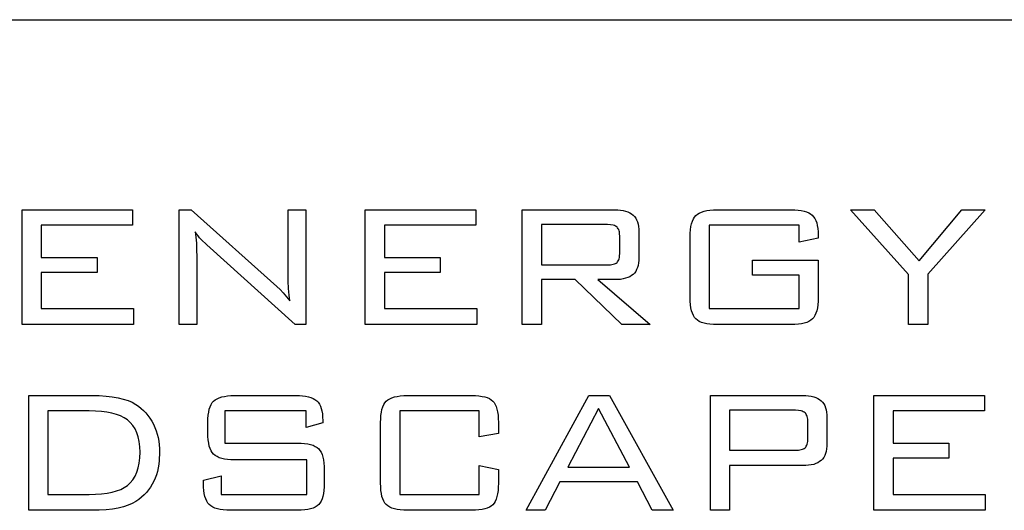
# Model space of a CAD drawing. Extents: x -2460 to 2460, y -1722 to 1722.
# Drawn here: x 2183 to 2326, y -1589 to -1518 of the extents above; entities that cross this region are included whole.
import ezdxf

# ---------------------------------------------------------------- set-up
doc = ezdxf.new("R2010")
doc.units = 0
doc.header["$MEASUREMENT"] = 0
doc.layers.get('0').update_dxf_attribs({"linetype": 'CONTINUOUS'})

msp = doc.modelspace()

# ---------------------------------------------------------------- linework, layer by layer
at = {"color": 7, "linetype": 'CONTINUOUS'}
for p, q in [((474, -1518), (2370, -1518)), ((2183.23, -1562.38), (2183.23, -1545.68)), ((2183.23, -1545.68), (2199.33, -1545.68)), ((2199.33, -1545.68), (2199.33, -1547.91)), ((2206.1, -1545.68), (2207.85, -1545.68)), ((2206.1, -1562.38), (2206.1, -1545.68)), ((2207.85, -1545.68), (2220.36, -1556.85)), ((2222.01, -1554.84), (2222.01, -1545.68)), ((2222.01, -1545.68), (2224.58, -1545.68)), ((2224.58, -1545.68), (2224.58, -1562.38)), ((2233.25, -1562.38), (2233.25, -1545.68)), ((2233.25, -1545.68), (2249.36, -1545.68)), ((2249.36, -1545.68), (2249.36, -1547.91)), ((2256.13, -1545.68), (2269.6, -1545.68)), ((2256.13, -1562.38), (2256.13, -1545.68)), ((2269.6, -1545.68), (2270.05, -1545.69)), ((2270.05, -1545.69), (2270.46, -1545.72)), ((2270.46, -1545.72), (2270.84, -1545.78)), ((2283.03, -1545.79), (2283.48, -1545.73)), ((2283.48, -1545.73), (2283.98, -1545.69)), ((2283.98, -1545.69), (2284.52, -1545.68)), ((2284.52, -1545.68), (2295.33, -1545.68)), ((2295.33, -1545.68), (2295.86, -1545.69)), ((2295.86, -1545.69), (2296.35, -1545.73)), ((2296.35, -1545.73), (2296.8, -1545.79)), ((2303.95, -1545.68), (2307.42, -1545.68)), ((2312.43, -1555.1), (2303.95, -1545.68)), ((2307.42, -1545.68), (2313.96, -1553.12)), ((2313.96, -1553.12), (2320.22, -1545.68)), ((2323.62, -1545.68), (2315.22, -1555.03)), ((2320.22, -1545.68), (2323.62, -1545.68)), ((2270.84, -1545.78), (2271.19, -1545.87)), ((2271.19, -1545.87), (2271.51, -1545.97)), ((2271.51, -1545.97), (2271.8, -1546.1)), ((2271.8, -1546.1), (2272.06, -1546.26)), ((2272.06, -1546.26), (2272.29, -1546.44)), ((2272.29, -1546.44), (2272.48, -1546.64)), ((2272.48, -1546.64), (2272.66, -1546.87)), ((2272.66, -1546.87), (2272.8, -1547.14)), ((2272.8, -1547.14), (2272.92, -1547.43)), ((2280.93, -1547.33), (2281.07, -1547.01)), ((2281.07, -1547.01), (2281.24, -1546.73)), ((2281.24, -1546.73), (2281.43, -1546.5)), ((2281.43, -1546.5), (2281.66, -1546.31)), ((2281.66, -1546.31), (2281.93, -1546.14)), ((2281.93, -1546.14), (2282.25, -1546)), ((2282.25, -1546), (2282.62, -1545.88)), ((2282.62, -1545.88), (2283.03, -1545.79)), ((2296.8, -1545.79), (2297.2, -1545.87)), ((2297.2, -1545.87), (2297.56, -1545.98)), ((2297.56, -1545.98), (2297.88, -1546.12)), ((2297.88, -1546.12), (2298.16, -1546.28)), ((2298.16, -1546.28), (2298.39, -1546.46)), ((2298.39, -1546.46), (2298.59, -1546.68)), ((2298.59, -1546.68), (2298.77, -1546.94)), ((2298.77, -1546.94), (2298.92, -1547.24)), ((2186.02, -1547.91), (2186.02, -1552.6)), ((2199.33, -1547.91), (2186.02, -1547.91)), ((2249.36, -1547.91), (2236.04, -1547.91)), ((2236.04, -1547.91), (2236.04, -1552.6)), ((2268.53, -1547.83), (2258.91, -1547.83)), ((2258.91, -1547.83), (2258.91, -1553.69)), ((2268.99, -1547.85), (2268.53, -1547.83)), ((2269.38, -1547.92), (2268.99, -1547.85)), ((2269.55, -1547.97), (2269.38, -1547.92)), ((2269.7, -1548.04), (2269.55, -1547.97)), ((2269.83, -1548.11), (2269.7, -1548.04)), ((2269.94, -1548.2), (2269.83, -1548.11)), ((2270.03, -1548.3), (2269.94, -1548.2)), ((2270.12, -1548.42), (2270.03, -1548.3)), ((2270.19, -1548.56), (2270.12, -1548.42)), ((2270.24, -1548.72), (2270.19, -1548.56)), ((2272.92, -1547.43), (2273.01, -1547.76)), ((2273.01, -1547.76), (2273.08, -1548.11)), ((2273.08, -1548.11), (2273.12, -1548.49)), ((2273.12, -1548.49), (2273.13, -1548.91)), ((2280.62, -1549.08), (2280.66, -1548.57)), ((2280.66, -1548.57), (2280.72, -1548.11)), ((2280.72, -1548.11), (2280.81, -1547.7)), ((2280.81, -1547.7), (2280.93, -1547.33)), ((2283.39, -1547.91), (2283.39, -1560.06)), ((2296.47, -1547.91), (2283.39, -1547.91)), ((2296.47, -1550.38), (2296.47, -1547.91)), ((2298.92, -1547.24), (2299.04, -1547.59)), ((2299.04, -1547.59), (2299.13, -1547.98)), ((2299.13, -1547.98), (2299.2, -1548.41)), ((2299.2, -1548.41), (2299.24, -1548.88)), ((2208.65, -1549.18), (2208.47, -1548.88)), ((2208.47, -1548.88), (2208.56, -1549.67)), ((2208.56, -1549.67), (2208.62, -1550.54)), ((2208.86, -1549.47), (2208.65, -1549.18)), ((2209.09, -1549.75), (2208.86, -1549.47)), ((2209.34, -1550.02), (2209.09, -1549.75)), ((2210.15, -1550.76), (2209.34, -1550.02)), ((2270.29, -1548.9), (2270.24, -1548.72)), ((2270.32, -1549.1), (2270.29, -1548.9)), ((2270.35, -1549.55), (2270.32, -1549.1)), ((2270.35, -1551.98), (2270.35, -1549.55)), ((2273.13, -1548.91), (2273.13, -1552.62)), ((2280.61, -1549.63), (2280.62, -1549.08)), ((2280.61, -1558.43), (2280.61, -1549.63)), ((2299.25, -1549.82), (2296.47, -1550.38)), ((2299.24, -1548.88), (2299.25, -1549.4)), ((2299.25, -1549.4), (2299.25, -1549.82)), ((2208.62, -1550.54), (2208.66, -1551.5)), ((2223.03, -1562.38), (2210.15, -1550.76)), ((2186.02, -1552.6), (2194.15, -1552.6)), ((2194.15, -1552.6), (2194.15, -1554.79)), ((2208.66, -1551.5), (2208.68, -1552.54)), ((2208.68, -1552.54), (2208.68, -1562.38)), ((2236.04, -1552.6), (2244.17, -1552.6)), ((2244.17, -1552.6), (2244.17, -1554.79)), ((2270.19, -1552.98), (2270.24, -1552.82)), ((2270.24, -1552.82), (2270.29, -1552.64)), ((2270.29, -1552.64), (2270.32, -1552.44)), ((2270.32, -1552.44), (2270.35, -1551.98)), ((2273.13, -1552.62), (2273.12, -1553.03)), ((2258.91, -1553.69), (2268.53, -1553.69)), ((2268.53, -1553.69), (2268.99, -1553.67)), ((2268.99, -1553.67), (2269.38, -1553.6)), ((2269.38, -1553.6), (2269.55, -1553.55)), ((2269.55, -1553.55), (2269.7, -1553.49)), ((2269.7, -1553.49), (2269.83, -1553.42)), ((2269.83, -1553.42), (2269.94, -1553.34)), ((2269.94, -1553.34), (2270.03, -1553.24)), ((2270.03, -1553.24), (2270.12, -1553.12)), ((2270.12, -1553.12), (2270.19, -1552.98)), ((2272.92, -1554.09), (2272.8, -1554.38)), ((2273.01, -1553.77), (2272.92, -1554.09)), ((2273.08, -1553.41), (2273.01, -1553.77)), ((2273.12, -1553.03), (2273.08, -1553.41)), ((2289.7, -1553.02), (2299.25, -1553.02)), ((2289.7, -1555.17), (2289.7, -1553.02)), ((2299.25, -1553.02), (2299.25, -1558.43)), ((2186.02, -1554.79), (2186.02, -1560.06)), ((2194.15, -1554.79), (2186.02, -1554.79)), ((2222.02, -1556.06), (2222.01, -1554.84)), ((2236.04, -1554.79), (2236.04, -1560.06)), ((2244.17, -1554.79), (2236.04, -1554.79)), ((2270.84, -1555.74), (2270.46, -1555.8)), ((2271.19, -1555.65), (2270.84, -1555.74)), ((2271.51, -1555.55), (2271.19, -1555.65)), ((2271.8, -1555.42), (2271.51, -1555.55)), ((2272.06, -1555.26), (2271.8, -1555.42)), ((2272.29, -1555.09), (2272.06, -1555.26)), ((2272.48, -1554.88), (2272.29, -1555.09)), ((2272.66, -1554.65), (2272.48, -1554.88)), ((2272.8, -1554.38), (2272.66, -1554.65)), ((2296.47, -1555.17), (2289.7, -1555.17)), ((2296.47, -1560.06), (2296.47, -1555.17)), ((2312.43, -1562.38), (2312.43, -1555.1)), ((2315.22, -1555.03), (2315.22, -1562.38)), ((2220.36, -1556.85), (2220.82, -1557.28)), ((2222.07, -1557.15), (2222.02, -1556.06)), ((2222.15, -1558.11), (2222.07, -1557.15)), ((2263.84, -1555.84), (2258.91, -1555.84)), ((2258.91, -1555.84), (2258.91, -1562.38)), ((2270.64, -1562.38), (2263.84, -1555.84)), ((2267.14, -1555.84), (2274.78, -1562.38)), ((2269.6, -1555.84), (2267.14, -1555.84)), ((2270.05, -1555.83), (2269.6, -1555.84)), ((2270.46, -1555.8), (2270.05, -1555.83)), ((2220.82, -1557.28), (2221.29, -1557.78)), ((2221.29, -1557.78), (2221.77, -1558.33)), ((2221.77, -1558.33), (2222.27, -1558.95)), ((2222.27, -1558.95), (2222.15, -1558.11)), ((2280.62, -1558.98), (2280.61, -1558.43)), ((2299.25, -1558.43), (2299.24, -1558.98)), ((2186.02, -1560.06), (2199.46, -1560.06)), ((2199.46, -1560.06), (2199.46, -1562.38)), ((2236.04, -1560.06), (2249.49, -1560.06)), ((2249.49, -1560.06), (2249.49, -1562.38)), ((2280.66, -1559.49), (2280.62, -1558.98)), ((2280.72, -1559.95), (2280.66, -1559.49)), ((2280.81, -1560.36), (2280.72, -1559.95)), ((2283.39, -1560.06), (2296.47, -1560.06)), ((2299.14, -1559.95), (2299.05, -1560.36)), ((2299.2, -1559.49), (2299.14, -1559.95)), ((2299.24, -1558.98), (2299.2, -1559.49)), ((2280.93, -1560.73), (2280.81, -1560.36)), ((2281.07, -1561.05), (2280.93, -1560.73)), ((2281.24, -1561.33), (2281.07, -1561.05)), ((2281.43, -1561.56), (2281.24, -1561.33)), ((2298.62, -1561.33), (2298.43, -1561.56)), ((2298.79, -1561.05), (2298.62, -1561.33)), ((2298.93, -1560.73), (2298.79, -1561.05)), ((2299.05, -1560.36), (2298.93, -1560.73)), ((2199.46, -1562.38), (2183.23, -1562.38)), ((2208.68, -1562.38), (2206.1, -1562.38)), ((2224.58, -1562.38), (2223.03, -1562.38)), ((2249.49, -1562.38), (2233.25, -1562.38)), ((2258.91, -1562.38), (2256.13, -1562.38)), ((2274.78, -1562.38), (2270.64, -1562.38)), ((2281.66, -1561.75), (2281.43, -1561.56)), ((2281.93, -1561.92), (2281.66, -1561.75)), ((2282.25, -1562.06), (2281.93, -1561.92)), ((2282.62, -1562.18), (2282.25, -1562.06)), ((2283.03, -1562.27), (2282.62, -1562.18)), ((2283.48, -1562.33), (2283.03, -1562.27)), ((2283.98, -1562.37), (2283.48, -1562.33)), ((2284.52, -1562.38), (2283.98, -1562.37)), ((2295.33, -1562.38), (2284.52, -1562.38)), ((2295.88, -1562.37), (2295.33, -1562.38)), ((2296.38, -1562.33), (2295.88, -1562.37)), ((2296.83, -1562.27), (2296.38, -1562.33)), ((2297.24, -1562.18), (2296.83, -1562.27)), ((2297.6, -1562.06), (2297.24, -1562.18)), ((2297.92, -1561.92), (2297.6, -1562.06)), ((2298.2, -1561.75), (2297.92, -1561.92)), ((2298.43, -1561.56), (2298.2, -1561.75)), ((2315.22, -1562.38), (2312.43, -1562.38)), ((2184.21, -1572.71), (2193.4, -1572.71)), ((2184.21, -1589.42), (2184.21, -1572.71)), ((2193.4, -1572.71), (2194.46, -1572.73)), ((2194.46, -1572.73), (2195.45, -1572.79)), ((2195.45, -1572.79), (2196.37, -1572.89)), ((2196.37, -1572.89), (2197.2, -1573.04)), ((2211.95, -1573.03), (2212.31, -1572.92)), ((2212.31, -1572.92), (2212.71, -1572.83)), ((2212.71, -1572.83), (2213.16, -1572.76)), ((2213.16, -1572.76), (2213.66, -1572.73)), ((2213.66, -1572.73), (2214.2, -1572.71)), ((2214.2, -1572.71), (2223.12, -1572.71)), ((2223.12, -1572.71), (2223.64, -1572.72)), ((2223.64, -1572.72), (2224.11, -1572.76)), ((2224.11, -1572.76), (2224.55, -1572.82)), ((2224.55, -1572.82), (2224.95, -1572.9)), ((2224.95, -1572.9), (2225.31, -1573.01)), ((2237.13, -1573.04), (2237.49, -1572.92)), ((2237.49, -1572.92), (2237.9, -1572.83)), ((2237.9, -1572.83), (2238.35, -1572.76)), ((2238.35, -1572.76), (2238.85, -1572.73)), ((2238.85, -1572.73), (2239.4, -1572.71)), ((2239.4, -1572.71), (2248.76, -1572.71)), ((2248.76, -1572.71), (2249.3, -1572.73)), ((2249.3, -1572.73), (2249.8, -1572.76)), ((2249.8, -1572.76), (2250.26, -1572.83)), ((2250.26, -1572.83), (2250.66, -1572.91)), ((2250.66, -1572.91), (2251.02, -1573.02)), ((2256.7, -1589.42), (2265.84, -1572.71)), ((2265.84, -1572.71), (2268.82, -1572.71)), ((2268.82, -1572.71), (2278.13, -1589.42)), ((2283.54, -1589.42), (2283.54, -1572.71)), ((2283.54, -1572.71), (2297.01, -1572.71)), ((2297.01, -1572.71), (2297.46, -1572.72)), ((2297.46, -1572.72), (2297.87, -1572.76)), ((2297.87, -1572.76), (2298.26, -1572.82)), ((2298.26, -1572.82), (2298.61, -1572.9)), ((2298.61, -1572.9), (2298.93, -1573.01)), ((2307.39, -1572.71), (2323.49, -1572.71)), ((2307.39, -1589.42), (2307.39, -1572.71)), ((2323.49, -1572.71), (2323.49, -1574.95)), ((2197.2, -1573.04), (2197.97, -1573.22)), ((2197.97, -1573.22), (2198.66, -1573.44)), ((2198.66, -1573.44), (2199.27, -1573.7)), ((2199.27, -1573.7), (2199.81, -1574.01)), ((2199.81, -1574.01), (2200.2, -1574.28)), ((2200.2, -1574.28), (2200.58, -1574.58)), ((2210.51, -1574.71), (2210.62, -1574.34)), ((2210.62, -1574.34), (2210.77, -1574.02)), ((2210.77, -1574.02), (2210.93, -1573.75)), ((2210.93, -1573.75), (2211.13, -1573.52)), ((2211.13, -1573.52), (2211.36, -1573.33)), ((2211.36, -1573.33), (2211.63, -1573.17)), ((2211.63, -1573.17), (2211.95, -1573.03)), ((2225.31, -1573.01), (2225.63, -1573.14)), ((2225.63, -1573.14), (2225.91, -1573.3)), ((2225.91, -1573.3), (2226.16, -1573.48)), ((2226.16, -1573.48), (2226.36, -1573.69)), ((2226.36, -1573.69), (2226.55, -1573.95)), ((2226.55, -1573.95), (2226.7, -1574.24)), ((2226.7, -1574.24), (2226.82, -1574.58)), ((2235.68, -1574.73), (2235.8, -1574.37)), ((2235.8, -1574.37), (2235.94, -1574.04)), ((2235.94, -1574.04), (2236.11, -1573.77)), ((2236.11, -1573.77), (2236.3, -1573.54)), ((2236.3, -1573.54), (2236.53, -1573.35)), ((2236.53, -1573.35), (2236.81, -1573.18)), ((2236.81, -1573.18), (2237.13, -1573.04)), ((2251.02, -1573.02), (2251.34, -1573.16)), ((2251.34, -1573.16), (2251.61, -1573.32)), ((2251.61, -1573.32), (2251.84, -1573.51)), ((2251.84, -1573.51), (2252.03, -1573.74)), ((2252.03, -1573.74), (2252.19, -1574.01)), ((2252.19, -1574.01), (2252.33, -1574.33)), ((2252.33, -1574.33), (2252.44, -1574.69)), ((2298.93, -1573.01), (2299.22, -1573.14)), ((2299.22, -1573.14), (2299.47, -1573.3)), ((2299.47, -1573.3), (2299.7, -1573.47)), ((2299.7, -1573.47), (2299.9, -1573.68)), ((2299.9, -1573.68), (2300.07, -1573.92)), ((2300.07, -1573.92), (2300.21, -1574.18)), ((2300.21, -1574.18), (2300.33, -1574.48)), ((2193, -1574.95), (2186.99, -1574.95)), ((2186.99, -1574.95), (2186.99, -1587.1)), ((2193.93, -1574.97), (2193, -1574.95)), ((2194.79, -1575.03), (2193.93, -1574.97)), ((2195.59, -1575.13), (2194.79, -1575.03)), ((2196.32, -1575.27), (2195.59, -1575.13)), ((2196.98, -1575.46), (2196.32, -1575.27)), ((2197.57, -1575.68), (2196.98, -1575.46)), ((2198.1, -1575.94), (2197.57, -1575.68)), ((2200.58, -1574.58), (2200.93, -1574.9)), ((2200.93, -1574.9), (2201.25, -1575.25)), ((2201.25, -1575.25), (2201.56, -1575.62)), ((2201.56, -1575.62), (2201.85, -1576.02)), ((2210.31, -1576.11), (2210.35, -1575.59)), ((2210.35, -1575.59), (2210.42, -1575.13)), ((2210.42, -1575.13), (2210.51, -1574.71)), ((2212.79, -1574.95), (2212.79, -1579.63)), ((2224.64, -1574.95), (2212.79, -1574.95)), ((2224.64, -1577.38), (2224.64, -1574.95)), ((2226.82, -1574.58), (2226.92, -1574.96)), ((2226.92, -1574.96), (2226.99, -1575.38)), ((2226.99, -1575.38), (2227.03, -1575.84)), ((2227.03, -1575.84), (2227.05, -1576.34)), ((2235.49, -1576.11), (2235.53, -1575.61)), ((2235.53, -1575.61), (2235.59, -1575.15)), ((2235.59, -1575.15), (2235.68, -1574.73)), ((2238.26, -1574.95), (2238.26, -1587.1)), ((2249.86, -1574.95), (2238.26, -1574.95)), ((2249.86, -1578.74), (2249.86, -1574.95)), ((2252.44, -1574.69), (2252.53, -1575.11)), ((2252.53, -1575.11), (2252.6, -1575.57)), ((2252.6, -1575.57), (2252.63, -1576.08)), ((2267.26, -1574.61), (2262.76, -1583.13)), ((2271.76, -1583.13), (2267.26, -1574.61)), ((2295.94, -1574.86), (2286.33, -1574.86)), ((2286.33, -1574.86), (2286.33, -1580.69)), ((2296.39, -1574.89), (2295.94, -1574.86)), ((2296.78, -1574.96), (2296.39, -1574.89)), ((2296.94, -1575.01), (2296.78, -1574.96)), ((2297.09, -1575.07), (2296.94, -1575.01)), ((2297.22, -1575.15), (2297.09, -1575.07)), ((2297.34, -1575.24), (2297.22, -1575.15)), ((2297.44, -1575.34), (2297.34, -1575.24)), ((2297.52, -1575.46), (2297.44, -1575.34)), ((2297.59, -1575.6), (2297.52, -1575.46)), ((2297.65, -1575.77), (2297.59, -1575.6)), ((2297.7, -1575.95), (2297.65, -1575.77)), ((2300.33, -1574.48), (2300.42, -1574.8)), ((2300.42, -1574.8), (2300.49, -1575.15)), ((2300.49, -1575.15), (2300.53, -1575.54)), ((2300.53, -1575.54), (2300.54, -1575.95)), ((2323.49, -1574.95), (2310.17, -1574.95)), ((2310.17, -1574.95), (2310.17, -1579.63)), ((2198.56, -1576.25), (2198.1, -1575.94)), ((2198.99, -1576.63), (2198.56, -1576.25)), ((2199.37, -1577.07), (2198.99, -1576.63)), ((2199.69, -1577.57), (2199.37, -1577.07)), ((2201.85, -1576.02), (2202.11, -1576.44)), ((2202.11, -1576.44), (2202.35, -1576.89)), ((2202.35, -1576.89), (2202.57, -1577.36)), ((2210.3, -1576.67), (2210.31, -1576.11)), ((2210.3, -1578.12), (2210.3, -1576.67)), ((2227.05, -1576.7), (2224.64, -1577.38)), ((2227.05, -1576.34), (2227.05, -1576.7)), ((2235.48, -1576.66), (2235.49, -1576.11)), ((2235.48, -1585.47), (2235.48, -1576.66)), ((2252.63, -1576.08), (2252.65, -1576.63)), ((2252.65, -1576.63), (2252.65, -1578.22)), ((2297.73, -1576.15), (2297.7, -1575.95)), ((2297.76, -1576.61), (2297.73, -1576.15)), ((2297.76, -1578.94), (2297.76, -1576.61)), ((2300.54, -1575.95), (2300.54, -1579.68)), ((2199.94, -1578.12), (2199.69, -1577.57)), ((2200.15, -1578.74), (2199.94, -1578.12)), ((2202.57, -1577.36), (2202.75, -1577.84)), ((2202.75, -1577.84), (2202.91, -1578.33)), ((2202.91, -1578.33), (2203.04, -1578.83)), ((2210.31, -1578.68), (2210.3, -1578.12)), ((2210.35, -1579.18), (2210.31, -1578.68)), ((2252.65, -1578.22), (2249.86, -1578.74)), ((2200.29, -1579.42), (2200.15, -1578.74)), ((2200.38, -1580.16), (2200.29, -1579.42)), ((2200.41, -1580.96), (2200.38, -1580.16)), ((2203.04, -1578.83), (2203.14, -1579.35)), ((2203.14, -1579.35), (2203.22, -1579.88)), ((2203.22, -1579.88), (2203.26, -1580.42)), ((2210.42, -1579.64), (2210.35, -1579.18)), ((2210.51, -1580.06), (2210.42, -1579.64)), ((2210.62, -1580.43), (2210.51, -1580.06)), ((2212.79, -1579.63), (2223.36, -1579.63)), ((2223.36, -1579.63), (2223.9, -1579.64)), ((2223.9, -1579.64), (2224.4, -1579.68)), ((2224.4, -1579.68), (2224.86, -1579.75)), ((2224.86, -1579.75), (2225.27, -1579.84)), ((2225.27, -1579.84), (2225.63, -1579.96)), ((2225.63, -1579.96), (2225.95, -1580.11)), ((2225.95, -1580.11), (2226.22, -1580.28)), ((2297.45, -1580.21), (2297.53, -1580.09)), ((2297.53, -1580.09), (2297.6, -1579.95)), ((2297.6, -1579.95), (2297.66, -1579.78)), ((2297.66, -1579.78), (2297.7, -1579.6)), ((2297.7, -1579.6), (2297.73, -1579.4)), ((2297.73, -1579.4), (2297.76, -1578.94)), ((2300.53, -1580.1), (2300.49, -1580.48)), ((2300.54, -1579.68), (2300.53, -1580.1)), ((2310.17, -1579.63), (2318.31, -1579.63)), ((2318.31, -1579.63), (2318.31, -1581.83)), ((2200.38, -1581.79), (2200.41, -1580.96)), ((2203.27, -1580.97), (2203.22, -1582.15)), ((2203.26, -1580.42), (2203.27, -1580.97)), ((2210.77, -1580.75), (2210.62, -1580.43)), ((2210.93, -1581.02), (2210.77, -1580.75)), ((2211.13, -1581.25), (2210.93, -1581.02)), ((2211.36, -1581.45), (2211.13, -1581.25)), ((2211.63, -1581.61), (2211.36, -1581.45)), ((2226.22, -1580.28), (2226.45, -1580.47)), ((2226.45, -1580.47), (2226.64, -1580.71)), ((2226.64, -1580.71), (2226.8, -1580.98)), ((2226.8, -1580.98), (2226.94, -1581.31)), ((2226.94, -1581.31), (2227.06, -1581.67)), ((2286.33, -1580.69), (2295.94, -1580.69)), ((2295.94, -1580.69), (2296.41, -1580.66)), ((2296.41, -1580.66), (2296.8, -1580.59)), ((2296.8, -1580.59), (2296.96, -1580.54)), ((2296.96, -1580.54), (2297.11, -1580.48)), ((2297.11, -1580.48), (2297.24, -1580.4)), ((2297.24, -1580.4), (2297.35, -1580.31)), ((2297.35, -1580.31), (2297.45, -1580.21)), ((2300.21, -1581.45), (2300.07, -1581.72)), ((2300.33, -1581.16), (2300.21, -1581.45)), ((2300.42, -1580.84), (2300.33, -1581.16)), ((2300.49, -1580.48), (2300.42, -1580.84)), ((2200.15, -1583.25), (2200.29, -1582.55)), ((2200.29, -1582.55), (2200.38, -1581.79)), ((2203.15, -1582.71), (2203.06, -1583.25)), ((2203.22, -1582.15), (2203.15, -1582.71)), ((2211.95, -1581.76), (2211.63, -1581.61)), ((2212.31, -1581.87), (2211.95, -1581.76)), ((2212.72, -1581.96), (2212.31, -1581.87)), ((2213.17, -1582.03), (2212.72, -1581.96)), ((2213.66, -1582.07), (2213.17, -1582.03)), ((2214.2, -1582.08), (2213.66, -1582.07)), ((2224.73, -1582.08), (2214.2, -1582.08)), ((2224.73, -1587.1), (2224.73, -1582.08)), ((2227.06, -1581.67), (2227.14, -1582.08)), ((2227.14, -1582.08), (2227.21, -1582.54)), ((2227.21, -1582.54), (2227.25, -1583.04)), ((2227.25, -1583.04), (2227.26, -1583.58)), ((2249.86, -1582.92), (2252.65, -1583.5)), ((2249.86, -1587.1), (2249.86, -1582.92)), ((2297.01, -1582.92), (2286.33, -1582.92)), ((2286.33, -1582.92), (2286.33, -1589.42)), ((2297.46, -1582.91), (2297.01, -1582.92)), ((2297.87, -1582.87), (2297.46, -1582.91)), ((2298.26, -1582.81), (2297.87, -1582.87)), ((2298.61, -1582.73), (2298.26, -1582.81)), ((2298.93, -1582.62), (2298.61, -1582.73)), ((2299.22, -1582.49), (2298.93, -1582.62)), ((2299.47, -1582.34), (2299.22, -1582.49)), ((2299.7, -1582.16), (2299.47, -1582.34)), ((2299.9, -1581.96), (2299.7, -1582.16)), ((2300.07, -1581.72), (2299.9, -1581.96)), ((2318.31, -1581.83), (2310.17, -1581.83)), ((2310.17, -1581.83), (2310.17, -1587.1)), ((2199.37, -1584.97), (2199.69, -1584.46)), ((2199.69, -1584.46), (2199.94, -1583.89)), ((2199.94, -1583.89), (2200.15, -1583.25)), ((2202.79, -1584.27), (2202.61, -1584.74)), ((2202.94, -1583.77), (2202.79, -1584.27)), ((2203.06, -1583.25), (2202.94, -1583.77)), ((2209.67, -1585.02), (2212.24, -1584.41)), ((2212.24, -1584.41), (2212.24, -1587.1)), ((2227.26, -1583.58), (2227.26, -1585.46)), ((2252.65, -1583.5), (2252.65, -1585.48)), ((2262.76, -1583.13), (2271.76, -1583.13)), ((2198.11, -1586.1), (2198.56, -1585.8)), ((2198.56, -1585.8), (2198.99, -1585.42)), ((2198.99, -1585.42), (2199.37, -1584.97)), ((2202.18, -1585.64), (2201.92, -1586.05)), ((2202.41, -1585.2), (2202.18, -1585.64)), ((2202.61, -1584.74), (2202.41, -1585.2)), ((2209.67, -1585.48), (2209.67, -1585.02)), ((2209.68, -1586.03), (2209.67, -1585.48)), ((2227.26, -1585.46), (2227.25, -1586.02)), ((2235.49, -1586.02), (2235.48, -1585.47)), ((2252.65, -1585.48), (2252.63, -1586.04)), ((2261.59, -1585.28), (2259.45, -1589.42)), ((2272.91, -1585.28), (2261.59, -1585.28)), ((2275.05, -1589.42), (2272.91, -1585.28)), ((2186.99, -1587.1), (2193, -1587.1)), ((2193, -1587.1), (2193.94, -1587.08)), ((2193.94, -1587.08), (2194.81, -1587.02)), ((2194.81, -1587.02), (2195.6, -1586.92)), ((2195.6, -1586.92), (2196.33, -1586.77)), ((2196.33, -1586.77), (2196.99, -1586.59)), ((2196.99, -1586.59), (2197.59, -1586.37)), ((2197.59, -1586.37), (2198.11, -1586.1)), ((2200.99, -1587.18), (2200.62, -1587.52)), ((2201.33, -1586.83), (2200.99, -1587.18)), ((2201.64, -1586.45), (2201.33, -1586.83)), ((2201.92, -1586.05), (2201.64, -1586.45)), ((2209.72, -1586.53), (2209.68, -1586.03)), ((2209.78, -1586.99), (2209.72, -1586.53)), ((2209.87, -1587.41), (2209.78, -1586.99)), ((2212.24, -1587.1), (2224.73, -1587.1)), ((2227.14, -1586.98), (2227.06, -1587.4)), ((2227.21, -1586.52), (2227.14, -1586.98)), ((2227.25, -1586.02), (2227.21, -1586.52)), ((2235.53, -1586.53), (2235.49, -1586.02)), ((2235.59, -1586.99), (2235.53, -1586.53)), ((2235.68, -1587.4), (2235.59, -1586.99)), ((2238.26, -1587.1), (2249.86, -1587.1)), ((2252.53, -1587.01), (2252.44, -1587.43)), ((2252.6, -1586.55), (2252.53, -1587.01)), ((2252.63, -1586.04), (2252.6, -1586.55)), ((2310.17, -1587.1), (2323.62, -1587.1)), ((2323.62, -1587.1), (2323.62, -1589.42)), ((2198.67, -1588.69), (2197.98, -1588.91)), ((2199.28, -1588.43), (2198.67, -1588.69)), ((2199.81, -1588.12), (2199.28, -1588.43)), ((2200.23, -1587.83), (2199.81, -1588.12)), ((2200.62, -1587.52), (2200.23, -1587.83)), ((2209.99, -1587.77), (2209.87, -1587.41)), ((2210.13, -1588.09), (2209.99, -1587.77)), ((2210.3, -1588.37), (2210.13, -1588.09)), ((2210.49, -1588.6), (2210.3, -1588.37)), ((2210.72, -1588.79), (2210.49, -1588.6)), ((2226.22, -1588.79), (2225.95, -1588.95)), ((2226.45, -1588.59), (2226.22, -1588.79)), ((2226.64, -1588.36), (2226.45, -1588.59)), ((2226.8, -1588.09), (2226.64, -1588.36)), ((2226.94, -1587.77), (2226.8, -1588.09)), ((2227.06, -1587.4), (2226.94, -1587.77)), ((2235.8, -1587.77), (2235.68, -1587.4)), ((2235.94, -1588.09), (2235.8, -1587.77)), ((2236.11, -1588.36), (2235.94, -1588.09)), ((2236.3, -1588.59), (2236.11, -1588.36)), ((2236.53, -1588.79), (2236.3, -1588.59)), ((2236.81, -1588.95), (2236.53, -1588.79)), ((2251.84, -1588.61), (2251.61, -1588.8)), ((2252.03, -1588.39), (2251.84, -1588.61)), ((2252.19, -1588.12), (2252.03, -1588.39)), ((2252.33, -1587.79), (2252.19, -1588.12)), ((2252.44, -1587.43), (2252.33, -1587.79)), ((2193.4, -1589.42), (2184.21, -1589.42)), ((2194.47, -1589.4), (2193.4, -1589.42)), ((2195.46, -1589.34), (2194.47, -1589.4)), ((2196.38, -1589.24), (2195.46, -1589.34)), ((2197.22, -1589.09), (2196.38, -1589.24)), ((2197.98, -1588.91), (2197.22, -1589.09)), ((2211, -1588.96), (2210.72, -1588.79)), ((2211.32, -1589.1), (2211, -1588.96)), ((2211.68, -1589.21), (2211.32, -1589.1)), ((2212.09, -1589.3), (2211.68, -1589.21)), ((2212.55, -1589.37), (2212.09, -1589.3)), ((2213.05, -1589.41), (2212.55, -1589.37)), ((2213.59, -1589.42), (2213.05, -1589.41)), ((2223.36, -1589.42), (2213.59, -1589.42)), ((2223.91, -1589.41), (2223.36, -1589.42)), ((2224.41, -1589.37), (2223.91, -1589.41)), ((2224.86, -1589.3), (2224.41, -1589.37)), ((2225.27, -1589.21), (2224.86, -1589.3)), ((2225.63, -1589.1), (2225.27, -1589.21)), ((2225.95, -1588.95), (2225.63, -1589.1)), ((2237.13, -1589.1), (2236.81, -1588.95)), ((2237.49, -1589.21), (2237.13, -1589.1)), ((2237.9, -1589.3), (2237.49, -1589.21)), ((2238.35, -1589.37), (2237.9, -1589.3)), ((2238.85, -1589.41), (2238.35, -1589.37)), ((2239.4, -1589.42), (2238.85, -1589.41)), ((2248.76, -1589.42), (2239.4, -1589.42)), ((2249.3, -1589.41), (2248.76, -1589.42)), ((2249.8, -1589.37), (2249.3, -1589.41)), ((2250.26, -1589.31), (2249.8, -1589.37)), ((2250.66, -1589.22), (2250.26, -1589.31)), ((2251.02, -1589.1), (2250.66, -1589.22)), ((2251.34, -1588.97), (2251.02, -1589.1)), ((2251.61, -1588.8), (2251.34, -1588.97)), ((2259.45, -1589.42), (2256.7, -1589.42)), ((2278.13, -1589.42), (2275.05, -1589.42)), ((2286.33, -1589.42), (2283.54, -1589.42)), ((2323.62, -1589.42), (2307.39, -1589.42))]:
    msp.add_line(p, q, dxfattribs=at)

doc.saveas('drawing.dxf')
